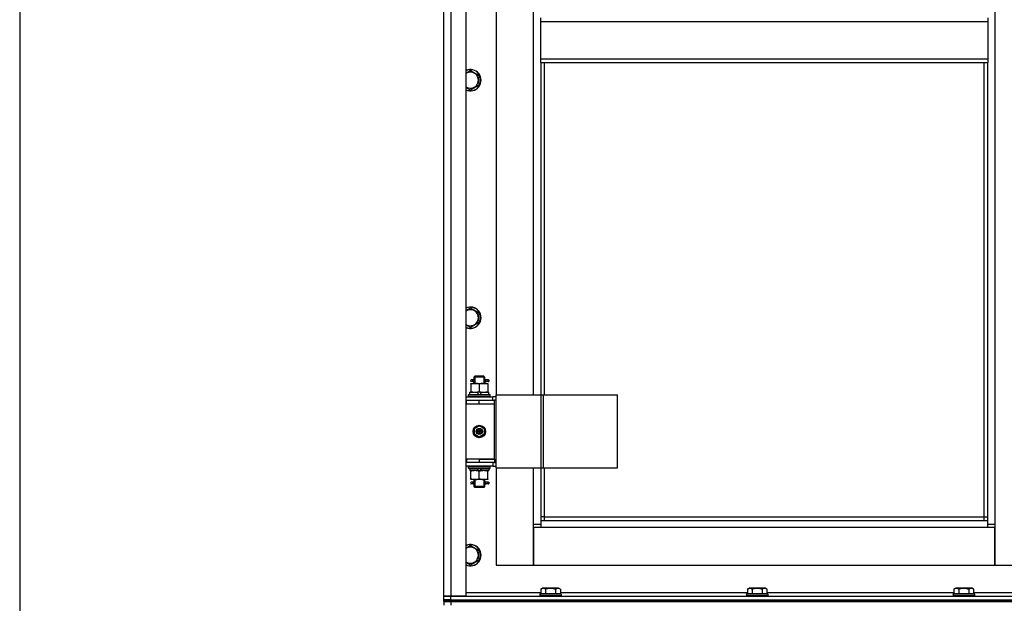
# Model space of a CAD drawing. Units: millimetres. Extents: x 0 to 26053, y -9 to 17820.
# Drawn here: x 2684 to 3789, y 12121 to 12776 of the extents above; entities that cross this region are included whole.
import ezdxf

# ---------------------------------------------------------------- set-up
doc = ezdxf.new("R2010")
doc.units = ezdxf.units.MM
doc.linetypes.add('K5LT_THIN', pattern=[0])
for name, color, linetype, true_color in [('DIM', 6, 'Continuous', 0xff00ff), ('R', 1, 'Continuous', 0xff0000), ('WELDING', 7, 'Continuous', 0xffffff)]:
    doc.layers.add(name, color=color, linetype=linetype, true_color=true_color)

msp = doc.modelspace()

# ---------------------------------------------------------------- linework, layer by layer
at = {"layer": 'DIM', "color": 7, "linetype": 'K5LT_THIN', "lineweight": 30}
msp.add_line((2683.6, 14498.9), (2683.6, 11220.9), dxfattribs=at)
at = {"layer": 'R', "color": 7, "linetype": 'K5LT_THIN', "lineweight": 30}
for p, q in [((3159.7, 12128.9), (3159.7, 13922.9)), ((3167.7, 13922.9), (3167.7, 12128.9)), ((3184.7, 13922.9), (3184.7, 12128.9)), ((3778.7, 13839.9), (3778.7, 12209.9)), ((3159.7, 12348.9), (3159.7, 12989.9)), ((3218.7, 12983.9), (3218.7, 12354.9)), ((3260.7, 12354.9), (3260.7, 12983.9)), ((3268.7, 12774.3), (3268.7, 12778.3)), ((3268.7, 12774.3), (3770.7, 12774.3)), ((3268.7, 12732.3), (3268.7, 12774.3)), ((3770.7, 12778.3), (3770.7, 12774.3)), ((3770.7, 12774.3), (3770.7, 12732.3)), ((3268.7, 12732.3), (3770.7, 12732.3)), ((3268.7, 12728.3), (3268.7, 12732.3)), ((3268.7, 12728.3), (3770.7, 12728.3)), ((3268.7, 12728.3), (3268.7, 12354.9)), ((3272.7, 12728.3), (3272.7, 12354.9)), ((3766.7, 12217.9), (3766.7, 12728.3)), ((3770.7, 12732.3), (3770.7, 12728.3)), ((3770.7, 12213.9), (3770.7, 12728.3)), ((3189.7, 12719.2), (3199.2, 12713.7)), ((3199.2, 12713.7), (3199.2, 12702.8)), ((3189.7, 12697.3), (3184.7, 12700.2)), ((3199.2, 12702.8), (3189.7, 12697.3)), ((3189.7, 12452.6), (3199.2, 12447.1)), ((3199.2, 12447.1), (3199.2, 12436.1)), ((3189.7, 12430.6), (3184.7, 12433.5)), ((3199.2, 12436.1), (3189.7, 12430.6)), ((3192, 12371.9), (3190.7, 12371.9)), ((3193.8, 12371.9), (3192, 12371.9)), ((3193.7, 12374.9), (3194.7, 12375.9)), ((3199.7, 12374.9), (3193.7, 12374.9)), ((3193.7, 12374.9), (3193.7, 12372.4)), ((3194.7, 12374.9), (3194.7, 12375.9)), ((3199.7, 12375.9), (3194.7, 12375.9)), ((3194.7, 12374.9), (3194.7, 12367.9)), ((3204.7, 12375.9), (3199.7, 12375.9)), ((3205.7, 12374.9), (3199.7, 12374.9)), ((3205.7, 12374.9), (3204.7, 12375.9)), ((3204.8, 12374.9), (3204.8, 12375.9)), ((3204.8, 12374.9), (3204.8, 12367.9)), ((3209.7, 12371.9), (3205.6, 12371.9)), ((3205.6, 12371.9), (3207.5, 12371.9)), ((3205.7, 12374.9), (3205.7, 12372.4)), ((3209.7, 12371.9), (3210.5, 12371.9)), ((3209.7, 12369.9), (3209.7, 12371.9)), ((3210.5, 12371.9), (3210.5, 12369.9)), ((3190.2, 12367.9), (3195, 12367.9)), ((3190.2, 12367.1), (3190.2, 12367.9)), ((3190.2, 12367.1), (3190.2, 12358.8)), ((3192, 12369.9), (3190.7, 12369.9)), ((3193.8, 12369.9), (3192, 12369.9)), ((3193.7, 12369.4), (3193.7, 12367.9)), ((3195, 12367.9), (3204.5, 12367.9)), ((3199.7, 12367.1), (3199.7, 12358.8)), ((3204.5, 12367.9), (3209.2, 12367.9)), ((3205.6, 12369.9), (3207.5, 12369.9)), ((3209.7, 12369.9), (3205.6, 12369.9)), ((3205.7, 12369.4), (3205.7, 12367.9)), ((3209.2, 12367.9), (3209.2, 12367.1)), ((3209.2, 12367.1), (3209.2, 12358.8)), ((3209.7, 12369.9), (3210.5, 12369.9)), ((3184.7, 12352.9), (3214.7, 12352.9)), ((3187.7, 12355.1), (3187.9, 12355.4)), ((3187.7, 12353.2), (3187.7, 12355.1)), ((3187.7, 12355.1), (3211.7, 12355.1)), ((3187.7, 12353.2), (3187.9, 12352.9)), ((3187.7, 12353.2), (3211.7, 12353.2)), ((3187.9, 12355.4), (3211.5, 12355.4)), ((3189.2, 12355.4), (3189.2, 12357.9)), ((3189.2, 12357.9), (3197.4, 12357.9)), ((3190.2, 12357.9), (3190.2, 12358.8)), ((3200.7, 12357.9), (3197.4, 12357.9)), ((3197.4, 12357.9), (3198.6, 12355.4)), ((3200.7, 12357.9), (3201.9, 12355.4)), ((3200.7, 12357.9), (3210.2, 12357.9)), ((3209.2, 12358.8), (3209.2, 12357.9)), ((3210.2, 12355.4), (3210.2, 12357.9)), ((3211.7, 12355.1), (3211.5, 12355.4)), ((3211.7, 12353.2), (3211.5, 12352.9)), ((3211.7, 12353.2), (3211.7, 12355.1)), ((3218.6, 12352.9), (3214.7, 12352.9)), ((3214.7, 12348.9), (3214.7, 12352.9)), ((3218.6, 12272.9), (3218.6, 12354.9)), ((3218.6, 12354.9), (3269.3, 12354.9)), ((3218.6, 12272.9), (3218.6, 12354.9)), ((3218.6, 12354.9), (3218.6, 12354.9)), ((3269.3, 12354.9), (3271.7, 12354.9)), ((3269.3, 12272.9), (3269.3, 12354.9)), ((3271.7, 12354.9), (3354.9, 12354.9)), ((3271.7, 12272.9), (3271.7, 12354.9)), ((3354.9, 12272.9), (3354.9, 12354.9)), ((3159.7, 12344.9), (3159.7, 12348.9)), ((3159.7, 12282.9), (3159.7, 12344.9)), ((3184.7, 12348.9), (3185.2, 12348.9)), ((3184.7, 12344.9), (3185.2, 12344.9)), ((3185.2, 12344.9), (3185.2, 12348.9)), ((3185.2, 12348.9), (3199.7, 12348.9)), ((3185.2, 12344.9), (3199.7, 12344.9)), ((3199.7, 12348.9), (3216.7, 12348.9)), ((3199.7, 12344.9), (3199.7, 12348.9)), ((3199.7, 12344.9), (3216.7, 12344.9)), ((3199.7, 12344.9), (3216.7, 12344.9)), ((3216.7, 12344.9), (3216.7, 12348.9)), ((3218.6, 12348.9), (3216.7, 12348.9)), ((3216.7, 12282.9), (3216.7, 12344.9)), ((3194.2, 12317.1), (3199.7, 12320.3)), ((3194.2, 12310.7), (3194.2, 12317.1)), ((3199.7, 12320.3), (3205.2, 12317.1)), ((3205.2, 12317.1), (3205.2, 12310.7)), ((3199.7, 12307.6), (3194.2, 12310.7)), ((3205.2, 12310.7), (3199.7, 12307.6)), ((3159.7, 12278.9), (3159.7, 12282.9)), ((3159.7, 12128.9), (3159.7, 12278.9)), ((3185.2, 12282.9), (3184.7, 12282.9)), ((3185.2, 12278.9), (3184.7, 12278.9)), ((3214.7, 12274.9), (3184.7, 12274.9)), ((3185.2, 12282.9), (3185.2, 12278.9)), ((3199.7, 12282.9), (3185.2, 12282.9)), ((3199.7, 12278.9), (3185.2, 12278.9)), ((3187.7, 12274.6), (3187.9, 12274.9)), ((3187.7, 12272.7), (3187.7, 12274.6)), ((3187.7, 12274.6), (3211.7, 12274.6)), ((3187.7, 12272.7), (3187.9, 12272.4)), ((3187.7, 12272.7), (3211.7, 12272.7)), ((3187.9, 12272.4), (3211.5, 12272.4)), ((3189.2, 12272.4), (3189.2, 12269.9)), ((3198.7, 12269.9), (3197.5, 12272.4)), ((3199.7, 12282.9), (3199.7, 12278.9)), ((3216.7, 12282.9), (3199.7, 12282.9)), ((3199.7, 12282.9), (3216.7, 12282.9)), ((3216.7, 12278.9), (3199.7, 12278.9)), ((3202, 12269.9), (3200.8, 12272.4)), ((3210.2, 12272.4), (3210.2, 12269.9)), ((3211.7, 12274.6), (3211.5, 12274.9)), ((3211.7, 12272.7), (3211.5, 12272.4)), ((3211.7, 12272.7), (3211.7, 12274.6)), ((3214.7, 12278.9), (3214.7, 12274.9)), ((3214.7, 12274.9), (3218.6, 12274.9)), ((3216.7, 12282.9), (3216.7, 12278.9)), ((3216.7, 12278.9), (3218.6, 12278.9)), ((3218.6, 12272.9), (3269.3, 12272.9)), ((3218.6, 12272.9), (3218.6, 12272.9)), ((3218.7, 12272.9), (3218.7, 12163.9)), ((3260.7, 12209.9), (3260.7, 12272.9)), ((3268.7, 12272.9), (3268.7, 12213.9)), ((3269.3, 12272.9), (3271.7, 12272.9)), ((3271.7, 12272.9), (3354.9, 12272.9)), ((3272.7, 12272.9), (3272.7, 12217.9)), ((3198.7, 12269.9), (3189.2, 12269.9)), ((3190.2, 12269.1), (3190.2, 12269.9)), ((3190.2, 12260.8), (3190.2, 12269.1)), ((3198.7, 12269.9), (3202, 12269.9)), ((3199.7, 12260.8), (3199.7, 12269.1)), ((3210.2, 12269.9), (3202, 12269.9)), ((3209.2, 12269.9), (3209.2, 12269.1)), ((3209.2, 12260.8), (3209.2, 12269.1)), ((3190.2, 12259.9), (3190.2, 12260.8)), ((3195, 12259.9), (3190.2, 12259.9)), ((3192, 12256.9), (3190.7, 12256.9)), ((3192, 12254.9), (3190.7, 12254.9)), ((3193.8, 12256.9), (3192, 12256.9)), ((3193.8, 12254.9), (3192, 12254.9)), ((3193.7, 12259.9), (3193.7, 12257.4)), ((3193.7, 12254.4), (3193.7, 12251.9)), ((3193.7, 12251.9), (3194.7, 12250.9)), ((3199.7, 12251.9), (3193.7, 12251.9)), ((3194.7, 12259.9), (3194.7, 12251.9)), ((3194.7, 12251.9), (3194.7, 12251)), ((3199.7, 12250.9), (3194.7, 12250.9)), ((3204.5, 12259.9), (3195, 12259.9)), ((3205.7, 12251.9), (3199.7, 12251.9)), ((3204.7, 12250.9), (3199.7, 12250.9)), ((3209.2, 12259.9), (3204.5, 12259.9)), ((3205.7, 12251.9), (3204.7, 12250.9)), ((3204.8, 12259.9), (3204.8, 12251.9)), ((3204.8, 12251.9), (3204.8, 12251)), ((3209.7, 12256.9), (3205.6, 12256.9)), ((3205.6, 12256.9), (3207.5, 12256.9)), ((3205.6, 12254.9), (3207.5, 12254.9)), ((3209.7, 12254.9), (3205.6, 12254.9)), ((3205.7, 12259.9), (3205.7, 12257.4)), ((3205.7, 12254.4), (3205.7, 12251.9)), ((3209.2, 12260.8), (3209.2, 12259.9)), ((3209.7, 12256.9), (3210.5, 12256.9)), ((3209.7, 12254.9), (3209.7, 12256.9)), ((3209.7, 12254.9), (3210.5, 12254.9)), ((3210.5, 12256.9), (3210.5, 12254.9)), ((3272.7, 12217.9), (3268.7, 12217.9)), ((3272.7, 12217.9), (3766.7, 12217.9)), ((3272.7, 12217.9), (3272.7, 12213.9)), ((3766.7, 12213.9), (3766.7, 12217.9)), ((3766.7, 12217.9), (3770.7, 12217.9)), ((3260.7, 12209.9), (3268.7, 12209.9)), ((3260.7, 12163.9), (3260.7, 12209.9)), ((3268.7, 12213.9), (3770.7, 12213.9)), ((3268.7, 12213.9), (3268.7, 12205.9)), ((3770.7, 12205.9), (3770.7, 12213.9)), ((3770.7, 12209.9), (3778.7, 12209.9)), ((3778.7, 12209.9), (3778.7, 12163.9)), ((3260.7, 12205.9), (3260.7, 12163.9)), ((3268.7, 12205.9), (3260.7, 12205.9)), ((3770.7, 12205.9), (3268.7, 12205.9)), ((3778.7, 12205.9), (3770.7, 12205.9)), ((3778.7, 12163.9), (3778.7, 12205.9)), ((3189.7, 12185.9), (3199.2, 12180.4)), ((3199.2, 12180.4), (3199.2, 12169.4)), ((3189.7, 12163.9), (3184.7, 12166.8)), ((3199.2, 12169.4), (3189.7, 12163.9)), ((3218.7, 12163.9), (3260.7, 12163.9)), ((3260.7, 12163.9), (3778.7, 12163.9)), ((3778.7, 12163.9), (3820.7, 12163.9)), ((3167.7, 12128.9), (3159.7, 12128.9)), ((3159.7, 12128.9), (3167.7, 12128.9)), ((3159.7, 12124.9), (3159.7, 12128.9)), ((3159.7, 12124.9), (3159.7, 12128.9)), ((3184.7, 12128.9), (3167.7, 12128.9)), ((3167.7, 12128.9), (3859.7, 12128.9)), ((3167.7, 12124.9), (3167.7, 12128.9)), ((3184.7, 12132.9), (3268.7, 12132.9)), ((3267.7, 12131.1), (3267.9, 12131.4)), ((3267.7, 12131.1), (3267.7, 12129.2)), ((3269.3, 12131.1), (3267.7, 12131.1)), ((3267.7, 12129.2), (3267.9, 12128.9)), ((3269.3, 12129.2), (3267.7, 12129.2)), ((3269.5, 12131.4), (3267.9, 12131.4)), ((3268.7, 12136.8), (3270.7, 12137.9)), ((3268.7, 12136.8), (3268.7, 12131.4)), ((3291.7, 12131.1), (3269.3, 12131.1)), ((3291.7, 12129.2), (3269.3, 12129.2)), ((3291.5, 12131.4), (3269.5, 12131.4)), ((3271.9, 12137.9), (3270.7, 12137.9)), ((3288.7, 12137.9), (3271.9, 12137.9)), ((3274.2, 12136.8), (3274.2, 12131.4)), ((3285.2, 12136.8), (3285.2, 12131.4)), ((3290.7, 12136.8), (3288.7, 12137.9)), ((3290.7, 12136.8), (3290.7, 12131.4)), ((3290.7, 12132.9), (3500.7, 12132.9)), ((3291.7, 12131.1), (3291.5, 12131.4)), ((3291.7, 12129.2), (3291.5, 12128.9)), ((3291.7, 12131.1), (3291.7, 12129.2)), ((3499.7, 12131.1), (3499.9, 12131.4)), ((3499.7, 12131.1), (3499.7, 12129.2)), ((3501.3, 12131.1), (3499.7, 12131.1)), ((3499.7, 12129.2), (3499.9, 12128.9)), ((3501.3, 12129.2), (3499.7, 12129.2)), ((3501.5, 12131.4), (3499.9, 12131.4)), ((3500.7, 12136.8), (3502.7, 12137.9)), ((3500.7, 12136.8), (3500.7, 12131.4)), ((3523.7, 12131.1), (3501.3, 12131.1)), ((3523.7, 12129.2), (3501.3, 12129.2)), ((3523.5, 12131.4), (3501.5, 12131.4)), ((3503.9, 12137.9), (3502.7, 12137.9)), ((3520.7, 12137.9), (3503.9, 12137.9)), ((3506.2, 12136.8), (3506.2, 12131.4)), ((3517.2, 12136.8), (3517.2, 12131.4)), ((3522.7, 12136.8), (3520.7, 12137.9)), ((3522.7, 12136.8), (3522.7, 12131.4)), ((3522.7, 12132.9), (3732.7, 12132.9)), ((3523.7, 12131.1), (3523.5, 12131.4)), ((3523.7, 12129.2), (3523.5, 12128.9)), ((3523.7, 12131.1), (3523.7, 12129.2)), ((3731.7, 12131.1), (3731.9, 12131.4)), ((3731.7, 12131.1), (3731.7, 12129.2)), ((3733.3, 12131.1), (3731.7, 12131.1)), ((3731.7, 12129.2), (3731.9, 12128.9)), ((3733.3, 12129.2), (3731.7, 12129.2)), ((3733.5, 12131.4), (3731.9, 12131.4)), ((3732.7, 12136.8), (3734.7, 12137.9)), ((3732.7, 12136.8), (3732.7, 12131.4)), ((3755.7, 12131.1), (3733.3, 12131.1)), ((3755.7, 12129.2), (3733.3, 12129.2)), ((3755.5, 12131.4), (3733.5, 12131.4)), ((3735.9, 12137.9), (3734.7, 12137.9)), ((3752.7, 12137.9), (3735.9, 12137.9)), ((3738.2, 12136.8), (3738.2, 12131.4)), ((3749.2, 12136.8), (3749.2, 12131.4)), ((3754.7, 12136.8), (3752.7, 12137.9)), ((3754.7, 12136.8), (3754.7, 12131.4)), ((3754.7, 12132.9), (3834.7, 12132.9)), ((3755.7, 12131.1), (3755.5, 12131.4)), ((3755.7, 12129.2), (3755.5, 12128.9)), ((3755.7, 12131.1), (3755.7, 12129.2)), ((3167.7, 12124.9), (3159.7, 12124.9)), ((3159.7, 12124.9), (3167.7, 12124.9)), ((3159.7, 12122.9), (3159.7, 12124.9)), ((3159.7, 12122.9), (3167.7, 12122.9)), ((3159.7, 12122.9), (3159.7, 12118.9)), ((3167.7, 12122.9), (3159.7, 12122.9)), ((3167.7, 12124.9), (3859.7, 12124.9)), ((3167.7, 12124.9), (4551.7, 12124.9)), ((3167.7, 12122.9), (3167.7, 12124.9)), ((4551.7, 12122.9), (3167.7, 12122.9)), ((3167.7, 12122.9), (3167.7, 12118.9)), ((3167.7, 12122.9), (4551.7, 12122.9))]:
    msp.add_line(p, q, dxfattribs=at)
for radius in [7, 3.49, 3.49, 3.25, 3.19, 3.19, 2.1, 0.9]:
    msp.add_circle((3199.7, 12313.9), radius, dxfattribs=at)
for centre, radius, start, end in [((3189.7, 12708.3), 12, 245.3757, 114.6243), ((3189.7, 12708.3), 11.8, 244.9905, 115.0095), ((3189.7, 12708.3), 8.97, 236.1336, 123.8664), ((3189.7, 12441.6), 12, 245.3757, 114.6243), ((3189.7, 12441.6), 11.8, 244.9905, 115.0095), ((3189.7, 12441.6), 8.97, 236.1336, 123.8664), ((3190.7, 12370.9), 1, 90, 270), ((3190.7, 12255.9), 1, 90, 270), ((3189.7, 12174.9), 12, 245.3757, 114.6243), ((3189.7, 12174.9), 11.8, 244.9905, 115.0095), ((3189.7, 12174.9), 8.97, 236.1336, 123.8664)]:
    msp.add_arc(centre, radius, start, end, dxfattribs=at)
for centre in [(3192, 12370.9), (3192, 12255.9)]:
    msp.add_ellipse(centre, major_axis=(0, -1), ratio=0.301552, start_param=0, end_param=3.141593, dxfattribs=at)
at = {"layer": 'WELDING', "color": 7, "linetype": 'K5LT_THIN', "lineweight": 30}
for p, q in [((3184.7, 12716.3), (3189.7, 12719.2)), ((3184.7, 12449.7), (3189.7, 12452.6)), ((3193.9, 12370.9), (3193.7, 12372.4)), ((3193.7, 12372.4), (3193.8, 12371.9)), ((3205.7, 12372.4), (3205.5, 12371.5)), ((3205.6, 12371.9), (3205.7, 12372.4)), ((3193.7, 12369.4), (3193.9, 12370.3)), ((3193.8, 12369.9), (3193.7, 12369.4)), ((3193.9, 12370.3), (3193.9, 12370.9)), ((3205.5, 12371.5), (3205.5, 12370.9)), ((3205.5, 12370.9), (3205.7, 12369.5)), ((3205.7, 12369.5), (3205.6, 12369.9)), ((3193.9, 12255.9), (3193.7, 12257.4)), ((3193.7, 12257.4), (3193.8, 12256.9)), ((3193.7, 12254.4), (3193.9, 12255.3)), ((3193.8, 12254.9), (3193.7, 12254.4)), ((3193.9, 12255.3), (3193.9, 12255.9)), ((3205.7, 12257.4), (3205.5, 12256.5)), ((3205.5, 12256.5), (3205.5, 12255.9)), ((3205.5, 12255.9), (3205.7, 12254.5)), ((3205.6, 12256.9), (3205.7, 12257.4)), ((3205.7, 12254.5), (3205.6, 12254.9)), ((3184.7, 12183), (3189.7, 12185.9))]:
    msp.add_line(p, q, dxfattribs=at)
for points, knots in [([(3195, 12367.9), (3194.7, 12367.9), (3194.3, 12367.9), (3193.7, 12367.9), (3193, 12367.8), (3192.2, 12367.6), (3191.3, 12367.4), (3190.6, 12367.2), (3190.2, 12367.1)], [0, 0, 0, 0, 1.192024, 2.404251, 3.60809, 4.765234, 6.955738, 9, 9, 9, 9]), ([(3199.7, 12367.1), (3199.2, 12367.2), (3198.4, 12367.5), (3197.5, 12367.7), (3196.8, 12367.8), (3196.2, 12367.9), (3195.6, 12367.9), (3195.2, 12367.9), (3195, 12367.9)], [0, 0, 0, 0, 2.905563, 4.375924, 5.511195, 6.679161, 7.850161, 9, 9, 9, 9]), ([(3204.5, 12367.9), (3204.2, 12367.9), (3203.8, 12367.9), (3203.2, 12367.9), (3202.5, 12367.8), (3201.7, 12367.6), (3200.8, 12367.4), (3200.1, 12367.2), (3199.7, 12367.1)], [0, 0, 0, 0, 1.192024, 2.404251, 3.60809, 4.765234, 6.955738, 9, 9, 9, 9]), ([(3209.2, 12367.1), (3208.7, 12367.2), (3207.9, 12367.5), (3207, 12367.7), (3206.3, 12367.8), (3205.7, 12367.9), (3205.1, 12367.9), (3204.7, 12367.9), (3204.5, 12367.9)], [0, 0, 0, 0, 2.905563, 4.375924, 5.511195, 6.679161, 7.850161, 9, 9, 9, 9]), ([(3190.2, 12358.8), (3190.8, 12358.6), (3191.6, 12358.3), (3192.6, 12358.1), (3193.2, 12358), (3193.7, 12358), (3194.2, 12357.9), (3194.7, 12357.9), (3195.3, 12357.9), (3195.8, 12357.9), (3196.4, 12358), (3197.1, 12358.1), (3198.2, 12358.3), (3199.1, 12358.6), (3199.7, 12358.8)], [0, 0, 0, 0, 2.72415, 3.912285, 4.716446, 5.530362, 6.353984, 7.180289, 7.997717, 8.810544, 9.605533, 10.761675, 12.184093, 15, 15, 15, 15]), ([(3199.7, 12358.8), (3200.3, 12358.6), (3201.1, 12358.3), (3202.1, 12358.1), (3202.7, 12358), (3203.2, 12358), (3203.7, 12357.9), (3204.2, 12357.9), (3204.8, 12357.9), (3205.3, 12357.9), (3205.9, 12358), (3206.6, 12358.1), (3207.7, 12358.3), (3208.6, 12358.6), (3209.2, 12358.8)], [0, 0, 0, 0, 2.72415, 3.912285, 4.716446, 5.530362, 6.353984, 7.180289, 7.997717, 8.810544, 9.605533, 10.761675, 12.184093, 15, 15, 15, 15]), ([(3199.7, 12269.1), (3199.1, 12269.3), (3198.3, 12269.5), (3197.3, 12269.7), (3196.7, 12269.8), (3196.2, 12269.9), (3195.7, 12269.9), (3195.2, 12269.9), (3194.6, 12269.9), (3194.1, 12269.9), (3193.5, 12269.8), (3192.8, 12269.7), (3191.7, 12269.5), (3190.8, 12269.3), (3190.2, 12269.1)], [0, 0, 0, 0, 2.72415, 3.912285, 4.716446, 5.530362, 6.353984, 7.180289, 7.997717, 8.810544, 9.605533, 10.761675, 12.184093, 15, 15, 15, 15]), ([(3209.2, 12269.1), (3208.6, 12269.3), (3207.8, 12269.5), (3206.8, 12269.7), (3206.2, 12269.8), (3205.7, 12269.9), (3205.2, 12269.9), (3204.7, 12269.9), (3204.1, 12269.9), (3203.6, 12269.9), (3203, 12269.8), (3202.3, 12269.7), (3201.2, 12269.5), (3200.3, 12269.3), (3199.7, 12269.1)], [0, 0, 0, 0, 2.72415, 3.912285, 4.716446, 5.530362, 6.353984, 7.180289, 7.997717, 8.810544, 9.605533, 10.761675, 12.184093, 15, 15, 15, 15]), ([(3190.2, 12260.8), (3190.7, 12260.6), (3191.5, 12260.4), (3192.4, 12260.2), (3193.1, 12260.1), (3193.7, 12260), (3194.3, 12259.9), (3194.8, 12259.9), (3195, 12259.9)], [0, 0, 0, 0, 2.905563, 4.375924, 5.511195, 6.679161, 7.850161, 9, 9, 9, 9]), ([(3195, 12259.9), (3195.2, 12259.9), (3195.6, 12259.9), (3196.2, 12260), (3196.9, 12260.1), (3197.7, 12260.2), (3198.6, 12260.4), (3199.4, 12260.6), (3199.7, 12260.8)], [0, 0, 0, 0, 1.192024, 2.404251, 3.60809, 4.765234, 6.955738, 9, 9, 9, 9]), ([(3199.7, 12260.8), (3200.2, 12260.6), (3201, 12260.4), (3201.9, 12260.2), (3202.6, 12260.1), (3203.2, 12260), (3203.8, 12259.9), (3204.3, 12259.9), (3204.5, 12259.9)], [0, 0, 0, 0, 2.905563, 4.375924, 5.511195, 6.679161, 7.850161, 9, 9, 9, 9]), ([(3204.5, 12259.9), (3204.7, 12259.9), (3205.1, 12259.9), (3205.7, 12260), (3206.4, 12260.1), (3207.2, 12260.2), (3208.1, 12260.4), (3208.9, 12260.6), (3209.2, 12260.8)], [0, 0, 0, 0, 1.192024, 2.404251, 3.60809, 4.765234, 6.955738, 9, 9, 9, 9]), ([(3271.5, 12137.6), (3271.3, 12137.6), (3271, 12137.6), (3270.6, 12137.5), (3270, 12137.4), (3269.4, 12137.1), (3268.9, 12136.9), (3268.7, 12136.8)], [0, 0, 0, 0, 1.350157, 2.572931, 3.756175, 6.369602, 8, 8, 8, 8]), ([(3274.2, 12136.8), (3274, 12136.9), (3273.5, 12137.1), (3273, 12137.4), (3272.5, 12137.5), (3272.1, 12137.6), (3271.7, 12137.6), (3271.5, 12137.6), (3271.5, 12137.6)], [0, 0, 0, 0, 2.547267, 4.27468, 5.750939, 7.171551, 8.381249, 9, 9, 9, 9]), ([(3285.2, 12136.8), (3284.7, 12136.9), (3283.8, 12137.1), (3282.6, 12137.4), (3281.9, 12137.5), (3281.3, 12137.5), (3280.7, 12137.6), (3280.1, 12137.6), (3279.5, 12137.6), (3278.9, 12137.6), (3278.2, 12137.6), (3277.6, 12137.5), (3276.8, 12137.4), (3275.7, 12137.2), (3274.8, 12136.9), (3274.2, 12136.8)], [0, 0, 0, 0, 2.400934, 3.977567, 4.913586, 5.783319, 6.583675, 7.42636, 8.303602, 9.201828, 10.1214, 11.060865, 12.021818, 13.488338, 16, 16, 16, 16]), ([(3290.7, 12136.8), (3290.4, 12136.9), (3289.9, 12137.2), (3289.4, 12137.4), (3289, 12137.5), (3288.7, 12137.5), (3288.4, 12137.6), (3288.1, 12137.6), (3287.8, 12137.6), (3287.5, 12137.6), (3287.2, 12137.6), (3286.8, 12137.5), (3286.3, 12137.3), (3285.7, 12137.1), (3285.4, 12136.9), (3285.2, 12136.8)], [0, 0, 0, 0, 2.704026, 3.977567, 4.913586, 5.783319, 6.583675, 7.42636, 8.303602, 9.201828, 10.1214, 11.060865, 12.506598, 14.484694, 16, 16, 16, 16]), ([(3503.5, 12137.6), (3503.3, 12137.6), (3503, 12137.6), (3502.6, 12137.5), (3502, 12137.4), (3501.4, 12137.1), (3500.9, 12136.9), (3500.7, 12136.8)], [0, 0, 0, 0, 1.350157, 2.572931, 3.756175, 6.369602, 8, 8, 8, 8]), ([(3506.2, 12136.8), (3506, 12136.9), (3505.5, 12137.1), (3505, 12137.4), (3504.5, 12137.5), (3504.1, 12137.6), (3503.7, 12137.6), (3503.5, 12137.6), (3503.5, 12137.6)], [0, 0, 0, 0, 2.547267, 4.27468, 5.750939, 7.171551, 8.381249, 9, 9, 9, 9]), ([(3517.2, 12136.8), (3516.7, 12136.9), (3515.8, 12137.1), (3514.6, 12137.4), (3513.9, 12137.5), (3513.3, 12137.5), (3512.7, 12137.6), (3512.1, 12137.6), (3511.5, 12137.6), (3510.9, 12137.6), (3510.2, 12137.6), (3509.6, 12137.5), (3508.8, 12137.4), (3507.7, 12137.2), (3506.8, 12136.9), (3506.2, 12136.8)], [0, 0, 0, 0, 2.400934, 3.977567, 4.913586, 5.783319, 6.583675, 7.42636, 8.303602, 9.201828, 10.1214, 11.060865, 12.021818, 13.488338, 16, 16, 16, 16]), ([(3522.7, 12136.8), (3522.4, 12136.9), (3521.9, 12137.2), (3521.4, 12137.4), (3521, 12137.5), (3520.7, 12137.5), (3520.4, 12137.6), (3520.1, 12137.6), (3519.8, 12137.6), (3519.5, 12137.6), (3519.2, 12137.6), (3518.8, 12137.5), (3518.3, 12137.3), (3517.7, 12137.1), (3517.4, 12136.9), (3517.2, 12136.8)], [0, 0, 0, 0, 2.704026, 3.977567, 4.913586, 5.783319, 6.583675, 7.42636, 8.303602, 9.201828, 10.1214, 11.060865, 12.506598, 14.484694, 16, 16, 16, 16]), ([(3735.5, 12137.6), (3735.3, 12137.6), (3735, 12137.6), (3734.6, 12137.5), (3734, 12137.4), (3733.4, 12137.1), (3732.9, 12136.9), (3732.7, 12136.8)], [0, 0, 0, 0, 1.350157, 2.572931, 3.756175, 6.369602, 8, 8, 8, 8]), ([(3738.2, 12136.8), (3738, 12136.9), (3737.5, 12137.1), (3737, 12137.4), (3736.5, 12137.5), (3736.1, 12137.6), (3735.7, 12137.6), (3735.5, 12137.6), (3735.5, 12137.6)], [0, 0, 0, 0, 2.547267, 4.27468, 5.750939, 7.171551, 8.381249, 9, 9, 9, 9]), ([(3749.2, 12136.8), (3748.7, 12136.9), (3747.8, 12137.1), (3746.6, 12137.4), (3745.9, 12137.5), (3745.3, 12137.5), (3744.7, 12137.6), (3744.1, 12137.6), (3743.5, 12137.6), (3742.9, 12137.6), (3742.2, 12137.6), (3741.6, 12137.5), (3740.8, 12137.4), (3739.7, 12137.2), (3738.8, 12136.9), (3738.2, 12136.8)], [0, 0, 0, 0, 2.400934, 3.977567, 4.913586, 5.783319, 6.583675, 7.42636, 8.303602, 9.201828, 10.1214, 11.060865, 12.021818, 13.488338, 16, 16, 16, 16]), ([(3754.7, 12136.8), (3754.4, 12136.9), (3753.9, 12137.2), (3753.4, 12137.4), (3753, 12137.5), (3752.7, 12137.5), (3752.4, 12137.6), (3752.1, 12137.6), (3751.8, 12137.6), (3751.5, 12137.6), (3751.2, 12137.6), (3750.8, 12137.5), (3750.3, 12137.3), (3749.7, 12137.1), (3749.4, 12136.9), (3749.2, 12136.8)], [0, 0, 0, 0, 2.704026, 3.977567, 4.913586, 5.783319, 6.583675, 7.42636, 8.303602, 9.201828, 10.1214, 11.060865, 12.506598, 14.484694, 16, 16, 16, 16])]:
    msp.add_open_spline(points, degree=3, knots=knots, dxfattribs=at)

doc.saveas('drawing.dxf')
